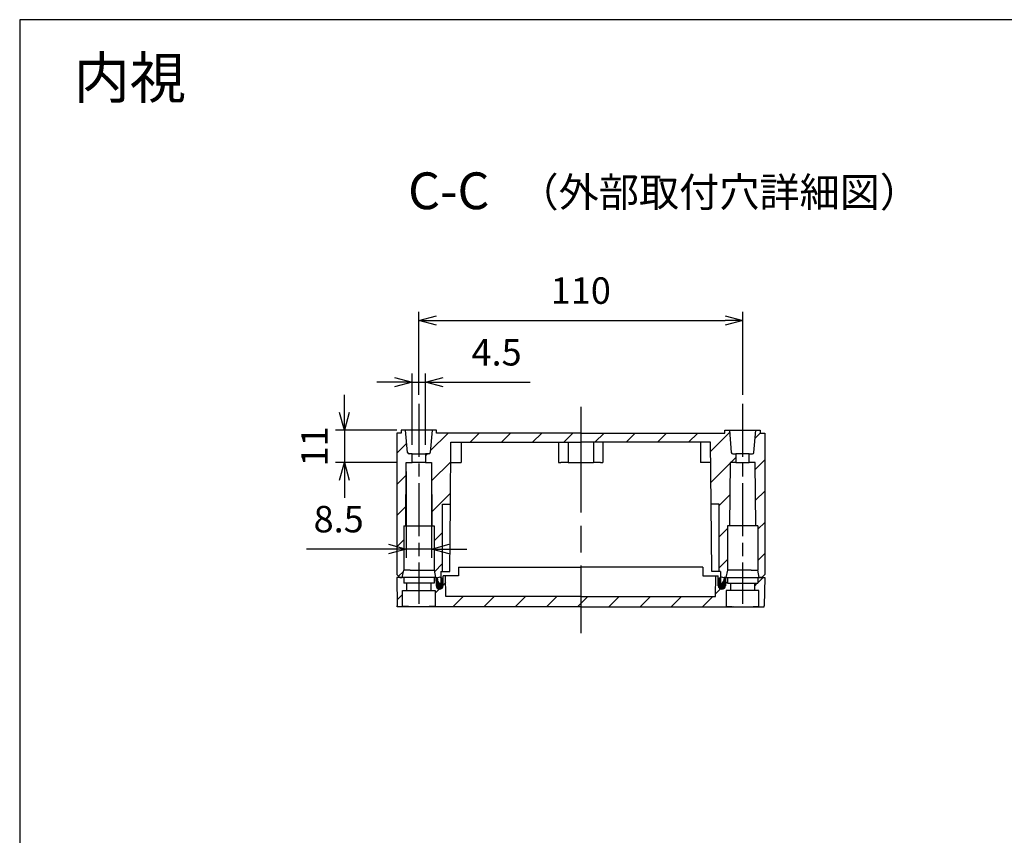
# Model space of a CAD drawing. Units: millimetres. Extents: x 0 to 2428, y 0 to 840.
# Drawn here: x 1219 to 1554, y 563 to 840 of the extents above; entities that cross this region are included whole.
import ezdxf

# ---------------------------------------------------------------- set-up
doc = ezdxf.new("R2010")
doc.units = ezdxf.units.MM
doc.header["$LTSCALE"] = 3
doc.linetypes.add('AM_ISO08W050', pattern=[18, 12, -1.5, 3, -1.5])
doc.linetypes.add('AM_ISO08W050x2', pattern=[9, 6, -0.75, 1.5, -0.75])
for name, color, linetype, lineweight in [('AM_10', 7, 'AM_ISO08W050', 50), ('AM_5', 3, 'Continuous', 25), ('AM_7', 4, 'AM_ISO08W050', 25), ('AM_8', 1, 'Continuous', 25), ('ｶﾞｽｹｯﾄ', 5, 'Continuous', 25), ('ﾄｯﾌﾟｶﾊﾞｰ', 7, 'Continuous', 25), ('ﾎﾞﾃﾞｨｰ', 2, 'Continuous', 25)]:
    doc.layers.add(name, color=color, linetype=linetype, lineweight=lineweight)
doc.styles.add('ACISOTS', font='isocp.shx', dxfattribs={"height": 1, "bigfont": 'extfont.shx'})
doc.styles.get("Standard").update_dxf_attribs({"font": 'ISOCP.SHX', "bigfont": 'EXTFONT.SHX'})
doc.styles.add('takachi1', font='txt', dxfattribs={"height": 2.5})
doc.dimstyles.new('AM_ISO$0', dxfattribs={"dimtxt": 3.5, "dimasz": 2.5, "dimexe": 1, "dimexo": 1, "dimgap": 1.5, "dimtad": 1, "dimdsep": 46, "dimtxsty": 'STANDARD', "dimblk": 'OPEN30', "dimcen": 0, "dimclrd": 3, "dimclre": 3, "dimclrt": 2, "dimadec": 0, "dimazin": 2, "dimtp": 0.1, "dimtm": 0.1, "dimtfac": 0.71, "dimtmove": 0, "dimatfit": 3, "dimldrblk": 'OPEN30', "dimfxl": 1, "dimlwd": -1, "dimlwe": -1, "dimarcsym": 0})
pattern_1 = [(45, (-34.2560646939919, -62.93107538363528), (-5.303300858899105, 5.303300858899106), [])]

# ---------------------------------------------------------------- blocks, each defined once
blk = doc.blocks.new('TK-A3')
blk.add_lwpolyline([(0, 0), (403, 0), (403, 280), (0, 280.0000000000001)], close=True)
blk = doc.blocks.new('*S126')
at = {"layer": 'AM_10', "color": 7, "insert": (1364.782693788735, 780.2308916294533), "char_height": 12.5, "attachment_point": 5, "style": 'ACISOTS'}
blk.add_mtext('C-C', dxfattribs=at)
blk = doc.blocks.new('_Open30')
at = {"color": 0, "linetype": 'ByBlock', "lineweight": -2}
for p, q in [((-1, 0.26794919), (0, 0)), ((0, 0), (-1, -0.26794919)), ((0, 0), (-1, 0))]:
    blk.add_line(p, q, dxfattribs=at)
blk = doc.blocks.new('*D57')
at = {"layer": 'AM_5', "color": 3}
for p, q in [((1354.631970964705, 712.4702059081918), (1354.631999896242, 740.7709230435767)), ((1464.676970402216, 712.470093410301), (1464.676999333753, 740.7708105456858)), ((1360.631996829369, 737.7709169098388), (1458.676996266886, 737.7708166794268))]:
    blk.add_line(p, q, dxfattribs=at)
at = {"layer": 'Defpoints', "color": 0}
for p in [(1464.676996266883, 737.7708105456875), (1354.631967897835, 709.4702059081933), (1464.676967335346, 709.4700934103026)]:
    blk.add_point(p, dxfattribs=at)
at = {"layer": 'AM_5', "color": 3, "xscale": 6, "yscale": 6, "zscale": 6}
for p, rotation in [((1354.631996829372, 737.7709230435783), 179.9999414271036), ((1464.676996266883, 737.7708105456875), 359.9999414271036)]:
    blk.add_blockref('_Open30', p, dxfattribs=dict(at, rotation=rotation))
at = {"layer": 'AM_5', "color": 2, "insert": (1409.654497283939, 746.7708667946367), "char_height": 9, "attachment_point": 5, "rotation": 359.99994142710364}
blk.add_mtext('110', dxfattribs=at)
blk = doc.blocks.new('*D58')
at = {"layer": 'AM_5', "color": 3}
for p, q in [((1352.381967897835, 695.470205908193), (1352.381967897835, 719.8066460911919)), ((1356.881967897835, 695.470205908193), (1356.881967897835, 719.8066460911919)), ((1346.381967897835, 716.8066460911919), (1340.381967897835, 716.8066460911919)), ((1352.381967897835, 716.8066460911919), (1356.881967897835, 716.8066460911919)), ((1362.881967897835, 716.8066460911919), (1392.469841591248, 716.8066460911919))]:
    blk.add_line(p, q, dxfattribs=at)
at = {"layer": 'Defpoints', "color": 0}
for p in [(1356.881967897835, 716.8066460911919), (1352.381967897835, 692.470205908193), (1356.881967897835, 692.470205908193)]:
    blk.add_point(p, dxfattribs=at)
at = {"layer": 'AM_5', "color": 3, "xscale": 6, "yscale": 6, "zscale": 6}
blk.add_blockref('_Open30', (1352.381967897835, 716.8066460911919), dxfattribs=at)
at = {"layer": 'AM_5', "color": 3, "xscale": 6, "yscale": 6, "zscale": 6, "rotation": 180}
blk.add_blockref('_Open30', (1356.881967897835, 716.8066460911919), dxfattribs=at)
at = {"layer": 'AM_5', "color": 2, "insert": (1381.03344548818, 725.8066460911919), "char_height": 9, "attachment_point": 5}
blk.add_mtext('4.5', dxfattribs=at)
blk = doc.blocks.new('*D59')
at = {"layer": 'AM_5', "color": 3}
for p, q in [((1329.318185588862, 706.4702059081932), (1329.318185588862, 712.4702059081933)), ((1347.131967897835, 700.4702059081933), (1326.318185588862, 700.4702059081933)), ((1329.318185588862, 700.4702059081933), (1329.318185588862, 689.4702059081932)), ((1347.369595555336, 689.4702059081932), (1326.318185588862, 689.4702059081932)), ((1329.318185588862, 683.4702059081933), (1329.318185588862, 677.4702059081932))]:
    blk.add_line(p, q, dxfattribs=at)
at = {"layer": 'Defpoints', "color": 0}
for p in [(1350.131967897835, 700.4702059081933), (1329.318185588862, 689.4702059081932), (1350.369595555336, 689.4702059081932)]:
    blk.add_point(p, dxfattribs=at)
at = {"layer": 'AM_5', "color": 3, "xscale": 6, "yscale": 6, "zscale": 6}
for p, rotation in [((1329.318185588862, 700.4702059081933), 270), ((1329.318185588862, 689.4702059081932), 90)]:
    blk.add_blockref('_Open30', p, dxfattribs=dict(at, rotation=rotation))
at = {"layer": 'AM_5', "color": 2, "insert": (1320.318185588861, 694.9702059081935), "char_height": 9, "attachment_point": 5, "rotation": 90}
blk.add_mtext('11', dxfattribs=at)
blk = doc.blocks.new('*D60')
at = {"layer": 'AM_5', "color": 3}
for p, q in [((1350.369595555336, 686.4702059081933), (1350.369595555336, 657.0969756226718)), ((1358.894340240335, 686.4702059081933), (1358.894340240335, 657.0969756226718)), ((1344.369595555336, 660.0969756226718), (1316.3968033492, 660.0969756226718)), ((1358.894340240335, 660.0969756226718), (1350.369595555336, 660.0969756226718)), ((1364.894340240335, 660.0969756226718), (1370.894340240335, 660.0969756226718))]:
    blk.add_line(p, q, dxfattribs=at)
at = {"layer": 'Defpoints', "color": 0}
for p in [(1350.369595555336, 689.4702059081932), (1358.894340240335, 689.4702059081932), (1358.894340240335, 660.0969756226718)]:
    blk.add_point(p, dxfattribs=at)
at = {"layer": 'AM_5', "color": 3, "xscale": 6, "yscale": 6, "zscale": 6}
blk.add_blockref('_Open30', (1350.369595555336, 660.0969756226718), dxfattribs=at)
at = {"layer": 'AM_5', "color": 3, "xscale": 6, "yscale": 6, "zscale": 6, "rotation": 180}
blk.add_blockref('_Open30', (1358.894340240335, 660.0969756226718), dxfattribs=at)
at = {"layer": 'AM_5', "color": 2, "insert": (1327.383199452268, 669.0969756226718), "char_height": 9, "attachment_point": 5}
blk.add_mtext('8.5', dxfattribs=at)
blk = doc.blocks.new('*S127')
at = {"layer": 'AM_10', "color": 7, "insert": (1364.782693788735, 780.2308916294533), "char_height": 12.5, "attachment_point": 5, "style": 'ACISOTS'}
blk.add_mtext('C-C', dxfattribs=at)

msp = doc.modelspace()

# ---------------------------------------------------------------- hatches: boundary and pattern name
at = {"layer": 'AM_8'}
h = msp.add_hatch(dxfattribs=at)
h.set_pattern_fill('_U', color=256, scale=7.5, angle=45, style=0, pattern_type=0)
h.set_pattern_definition(pattern_1)
edge = h.paths.add_edge_path()
edge.add_line((1348.131967897836, 650.4702059081933), (1348.981967897836, 650.4702059081933))
edge.add_line((1348.981967897836, 650.4702059081933), (1349.482039958726, 652.9705662126466))
edge.add_line((1349.482039958726, 652.9705662126466), (1349.481980241021, 667.9702059081931))
edge.add_line((1349.481980241021, 667.9702059081931), (1350.181967897835, 667.9702059081931))
edge.add_line((1350.181967897835, 667.9702059081931), (1350.369595555336, 689.4702059081932))
edge.add_line((1350.369595555336, 689.4702059081932), (1352.381967897835, 689.4702059081932))
edge.add_line((1352.381967897835, 689.4702059081932), (1352.381967897835, 692.470205908193))
edge.add_line((1352.381967897835, 692.470205908193), (1351.290057231948, 692.470205908403))
edge.add_arc((1351.290042793051, 692.9702059081939), 0.4999999999991843, 185.0001955724344, 270.00165457580727, ccw=False)
edge.add_line((1350.791945592756, 692.9266263366233), (1350.131967897835, 700.470205908193))
edge.add_line((1350.131967897835, 700.470205908193), (1348.631967897835, 700.470205908193))
edge.add_line((1348.631967897835, 700.470205908193), (1348.631967897835, 699.4702059081933))
edge.add_line((1348.631967897835, 699.4702059081933), (1347.131967897835, 699.4702059081933))
edge.add_line((1347.131967897835, 699.4702059081933), (1347.131967897835, 651.4702059081931))
edge.add_line((1347.131967897835, 651.4702059081931), (1348.131967897836, 650.4702059081933))
h = msp.add_hatch(dxfattribs=at)
h.set_pattern_fill('_U', color=256, scale=7.5, angle=45, style=0, pattern_type=0)
h.set_pattern_definition(pattern_1)
edge = h.paths.add_edge_path()
edge.add_line((1359.781967897835, 666.4706175562173), (1359.781967897835, 652.9702059081928))
edge.add_line((1359.781967897835, 652.9702059081928), (1360.281967897835, 650.4702059081933))
edge.add_line((1360.281967897835, 650.4702059081933), (1360.881967897835, 650.4702059081933))
edge.add_line((1360.881967897835, 650.4702059081933), (1360.977081700813, 649.3830501654456))
edge.add_arc((1361.973276398905, 649.4702059081933), 0.9999999999998403, 185.0000000000005, 270.000000000013)
edge.add_line((1361.973276398905, 648.4702059081932), (1362.114514162254, 648.4702059081932))
edge.add_line((1362.114514162254, 648.4702059081932), (1362.149421633416, 652.4702059081932))
edge.add_line((1362.149421633416, 652.4702059081932), (1362.631967897836, 652.4702059081932))
edge.add_line((1362.631967897836, 652.4702059081932), (1362.631967897835, 675.387935934062))
edge.add_line((1362.631967897835, 675.387935934062), (1365.331967897835, 675.3879359340624))
edge.add_line((1365.331967897835, 675.3879359340624), (1365.515077393845, 696.3702059081932))
edge.add_line((1365.515077393845, 696.3702059081932), (1439.256053113081, 696.3702059081933))
edge.add_line((1439.256053113081, 696.3702059081933), (1450.281967897836, 696.3702059081932))
edge.add_line((1450.281967897836, 696.3702059081932), (1453.748858401826, 696.3702059081932))
edge.add_line((1453.748858401826, 696.3702059081932), (1453.797611616906, 690.783640802583))
edge.add_line((1453.797611616906, 690.783640802583), (1453.809073789577, 689.4702059081932))
edge.add_line((1453.809073789577, 689.4702059081932), (1453.931967897836, 675.3879359340624))
edge.add_line((1453.931967897836, 675.3879359340624), (1456.631967897836, 675.387935934062))
edge.add_line((1456.631967897836, 675.387935934062), (1456.631967897836, 652.4702059081932))
edge.add_line((1456.631967897836, 652.4702059081932), (1457.114514162256, 652.4702059081932))
edge.add_line((1457.114514162256, 652.4702059081932), (1457.149421633417, 648.4702059081932))
edge.add_line((1457.149421633417, 648.4702059081932), (1457.290659396766, 648.4702059081932))
edge.add_arc((1457.290659396766, 649.4702059081933), 1, 269.999999999987, 354.9999999999994)
edge.add_line((1458.286854094858, 649.3830501654456), (1458.381967897835, 650.4702059081933))
edge.add_line((1458.381967897835, 650.4702059081933), (1458.981967897836, 650.4702059081933))
edge.add_line((1458.981967897836, 650.4702059081933), (1459.481967897836, 652.9702059081928))
edge.add_line((1459.481967897836, 652.9702059081928), (1459.481967897836, 666.4706175562173))
edge.add_line((1459.481967897836, 666.4706175562173), (1459.481967897902, 667.9702059081932))
edge.add_line((1459.481967897902, 667.9702059081932), (1459.481990854547, 667.9702059081931))
edge.add_line((1459.481990854547, 667.9702059081931), (1460.181967897836, 667.9702059081931))
edge.add_line((1460.181967897836, 667.9702059081931), (1460.369595555336, 689.4702059081932))
edge.add_line((1460.369595555336, 689.4702059081932), (1462.381967897836, 689.4702059081932))
edge.add_line((1462.381967897836, 689.4702059081932), (1462.381967897836, 692.470205908193))
edge.add_line((1462.381967897836, 692.470205908193), (1461.290057231949, 692.470205908403))
edge.add_arc((1461.290042793051, 692.9702059081939), 0.4999999999991843, 185.0001955724344, 270.00165457580727, ccw=False)
edge.add_line((1460.791945592757, 692.9266263366233), (1460.131967897836, 700.4702059081933))
edge.add_line((1460.131967897836, 700.4702059081933), (1458.631967897836, 700.4702059081933))
edge.add_line((1458.631967897836, 700.4702059081933), (1458.631967897836, 699.4702059081933))
edge.add_line((1458.631967897836, 699.4702059081933), (1360.631967897835, 699.4702059081933))
edge.add_line((1360.631967897835, 699.4702059081933), (1360.631967897835, 700.4702059081933))
edge.add_line((1360.631967897835, 700.4702059081933), (1359.131967897835, 700.4702059081933))
edge.add_line((1359.131967897835, 700.4702059081933), (1358.471990202914, 692.9266263366231))
edge.add_arc((1357.973893002619, 692.9702059081932), 0.4999999999999237, 269.99834542429693, 354.9998044276243, ccw=False)
edge.add_line((1357.973878563722, 692.4702059084018), (1356.881967897835, 692.470205908193))
edge.add_line((1356.881967897835, 692.470205908193), (1356.881967897835, 689.4702059081932))
edge.add_line((1356.881967897835, 689.4702059081932), (1358.894340240335, 689.4702059081932))
edge.add_line((1358.894340240335, 689.4702059081932), (1359.081967897835, 667.9702059081931))
edge.add_line((1359.081967897835, 667.9702059081931), (1359.781967897793, 667.9702059081931))
edge.add_line((1359.781967897793, 667.9702059081931), (1359.781967897835, 666.4706175562173))
h = msp.add_hatch(dxfattribs=at)
h.set_pattern_fill('_U', color=256, scale=7.5, angle=45, style=0, pattern_type=0)
h.set_pattern_definition(pattern_1)
edge = h.paths.add_edge_path()
edge.add_line((1470.631967897836, 699.4702059081933), (1470.631967897836, 700.470205908193))
edge.add_line((1470.631967897836, 700.470205908193), (1469.131967897836, 700.470205908193))
edge.add_line((1469.131967897836, 700.470205908193), (1468.471990202915, 692.926626336623))
edge.add_arc((1467.97389300262, 692.9702059081932), 0.4999999999999435, 269.99834542429693, 354.99980442759835, ccw=False)
edge.add_line((1467.973878563723, 692.4702059084018), (1466.881967897836, 692.470205908193))
edge.add_line((1466.881967897836, 692.470205908193), (1466.881967897836, 689.4702059081932))
edge.add_line((1466.881967897836, 689.4702059081932), (1468.894340240335, 689.4702059081932))
edge.add_line((1468.894340240335, 689.4702059081932), (1469.081967897836, 667.9702059081931))
edge.add_line((1469.081967897836, 667.9702059081931), (1469.78195555465, 667.9702059081931))
edge.add_line((1469.78195555465, 667.9702059081931), (1469.781895836945, 652.9705662126466))
edge.add_line((1469.781895836945, 652.9705662126466), (1470.281967897836, 650.4702059081933))
edge.add_line((1470.281967897836, 650.4702059081933), (1471.131967897836, 650.4702059081933))
edge.add_line((1471.131967897836, 650.4702059081933), (1472.131967897835, 651.4702059081931))
edge.add_line((1472.131967897835, 651.4702059081931), (1472.131967897836, 699.4702059081933))
edge.add_line((1472.131967897836, 699.4702059081933), (1470.631967897836, 699.4702059081933))
h = msp.add_hatch(dxfattribs=at)
h.set_pattern_fill('_U', color=256, scale=7.5, angle=45, style=0, pattern_type=0)
h.set_pattern_definition([(45, (-207.6973306947582, -233.3437199384488), (-5.303300858899105, 5.303300858899106), [])])
edge = h.paths.add_edge_path()
edge.add_line((1472.131252115362, 650.429198878681), (1469.781967897836, 650.4702059081933))
edge.add_line((1469.781967897836, 650.4702059081933), (1469.781967897836, 648.4702059081934))
edge.add_line((1469.781967897836, 648.4702059081934), (1468.733187228715, 648.4702059081934))
edge.add_line((1468.733187228715, 648.4702059081934), (1468.733187228715, 645.9702059081934))
edge.add_line((1468.733187228715, 645.9702059081934), (1470.181967897836, 645.9702059081934))
edge.add_line((1470.181967897836, 645.9702059081934), (1470.181967897836, 640.7518525322976))
edge.add_line((1470.181967897836, 640.7518525322976), (1464.631967897836, 640.489220215913))
edge.add_line((1464.631967897836, 640.489220215913), (1459.081967897836, 640.7518525322974))
edge.add_line((1459.081967897836, 640.7518525322974), (1459.081967897836, 645.9702059081934))
edge.add_line((1459.081967897836, 645.9702059081934), (1460.530748566956, 645.9702059081934))
edge.add_line((1460.530748566956, 645.9702059081934), (1460.530748566956, 648.4702059081934))
edge.add_line((1460.530748566956, 648.4702059081934), (1459.481967897836, 648.4702059081934))
edge.add_line((1459.481967897836, 648.4702059081934), (1459.481967897836, 650.4702059081933))
edge.add_line((1459.481967897836, 650.4702059081933), (1458.830842079636, 650.4702059081933))
edge.add_line((1458.830842079636, 650.4702059081933), (1458.781967897835, 647.6702059081932))
edge.add_arc((1457.581967897836, 647.6702059081932), 1.200000000000045, -180, 0, ccw=False)
edge.add_line((1456.381967897836, 647.6702059081932), (1456.333093716035, 650.4702059081957))
edge.add_line((1456.333093716035, 650.4702059081957), (1456.328730282146, 650.9702059081933))
edge.add_line((1456.328730282146, 650.9702059081933), (1455.531967897836, 650.9702059081932))
edge.add_line((1455.531967897836, 650.9702059081932), (1455.470879823305, 643.9702059081932))
edge.add_line((1455.470879823305, 643.9702059081932), (1363.793055972366, 643.9702059081932))
edge.add_line((1363.793055972366, 643.9702059081932), (1363.731967897835, 650.9702059081932))
edge.add_line((1363.731967897835, 650.9702059081932), (1362.935205513525, 650.9702059081933))
edge.add_line((1362.935205513525, 650.9702059081933), (1362.930842079635, 650.4702059081957))
edge.add_line((1362.930842079635, 650.4702059081957), (1362.881967897836, 647.6702059081932))
edge.add_arc((1361.681967897836, 647.6702059081932), 1.200000000000045, -180, 0, ccw=False)
edge.add_line((1360.481967897835, 647.6702059081932), (1360.433093716035, 650.4702059081933))
edge.add_line((1360.433093716035, 650.4702059081933), (1359.781967897835, 650.4702059081933))
edge.add_line((1359.781967897835, 650.4702059081933), (1359.781967897835, 648.4702059081934))
edge.add_line((1359.781967897835, 648.4702059081934), (1358.733187228715, 648.4702059081934))
edge.add_line((1358.733187228715, 648.4702059081934), (1358.733187228715, 645.9702059081934))
edge.add_line((1358.733187228715, 645.9702059081934), (1360.181967897835, 645.9702059081934))
edge.add_line((1360.181967897835, 645.9702059081934), (1360.181967897835, 640.7518525322976))
edge.add_line((1360.181967897835, 640.7518525322976), (1354.631967897836, 640.489220215913))
edge.add_line((1354.631967897836, 640.489220215913), (1349.081967897836, 640.7518525322974))
edge.add_line((1349.081967897836, 640.7518525322974), (1349.081967897836, 645.9702059081934))
edge.add_line((1349.081967897836, 645.9702059081934), (1350.530748566956, 645.9702059081934))
edge.add_line((1350.530748566956, 645.9702059081934), (1350.530748566956, 648.4702059081934))
edge.add_line((1350.530748566956, 648.4702059081934), (1349.481967897835, 648.4702059081934))
edge.add_line((1349.481967897835, 648.4702059081934), (1349.481967897835, 650.4702059081933))
edge.add_line((1349.481967897835, 650.4702059081933), (1347.131967897835, 650.4702059081933))
edge.add_line((1347.131967897835, 650.4702059081933), (1347.306518547116, 640.4702059081934))
edge.add_line((1347.306518547116, 640.4702059081934), (1471.957417248731, 640.4702059081934))
edge.add_line((1471.957417248731, 640.4702059081934), (1472.131252115362, 650.429198878681))
at = {"layer": 'ｶﾞｽｹｯﾄ'}
h = msp.add_hatch(color=256, dxfattribs=at)
edge = h.paths.add_edge_path()
edge.add_arc((1361.682502523195, 649.2702059081931), 1.228458394232729, 358.9617102805027, 428.5631192795898)
edge.add_line((1362.131474607885, 650.4136804787585), (1362.114514162254, 648.4702059081932))
edge.add_line((1362.114514162254, 648.4702059081932), (1361.973276398905, 648.4702059081932))
edge.add_arc((1361.973276398905, 649.4702059081933), 1, 185.0000000000006, 270.000000000013, ccw=False)
edge.add_line((1360.977081700813, 649.3830501654456), (1360.903827398337, 650.2203506741567))
edge.add_arc((1361.682502523194, 649.2702059081929), 1.228458394232802, 129.3357545697128, 180.9999999999178)
edge.add_line((1360.454231229125, 649.2487663530072), (1360.482150663648, 647.6492630204683))
edge.add_arc((1361.681967897835, 647.670205908193), 1.19999999999988, 181.0000000000029, 358.9617102805117)
edge.add_line((1362.881770868357, 647.6484612093338), (1362.91075921533, 649.2479455266566))
h = msp.add_hatch(color=256, dxfattribs=at)
edge = h.paths.add_edge_path()
edge.add_arc((1457.581433272476, 649.2702059081929), 1.228458394232726, 359.0000000000876, 410.6642454302871)
edge.add_line((1458.360108397334, 650.2203506741567), (1458.286854094858, 649.3830501654456))
edge.add_arc((1457.290659396766, 649.4702059081933), 0.9999999999998403, 269.999999999987, 354.9999999999994, ccw=False)
edge.add_line((1457.290659396766, 648.4702059081932), (1457.149421633417, 648.4702059081932))
edge.add_line((1457.149421633417, 648.4702059081932), (1457.132461187786, 650.4136804787585))
edge.add_arc((1457.581433272476, 649.2702059081929), 1.228458394232947, 111.4368807204082, 181.0382897195024)
edge.add_line((1456.353176580341, 649.2479455266564), (1456.382164927314, 647.6484612093338))
edge.add_arc((1457.581967897836, 647.670205908193), 1.20000000000022, 181.0382897194883, 358.999999999997)
edge.add_line((1458.781785132023, 647.6492630204683), (1458.809704566546, 649.2487663530073))

# ---------------------------------------------------------------- linework, layer by layer
at = {"layer": 'AM_7', "linetype": 'AM_ISO08W050x2'}
for p, q in [((1354.631967897835, 709.4702059081932), (1354.631967897835, 641.4702059081934)), ((1464.631967897836, 709.4702059081932), (1464.631967897836, 641.4702059081934))]:
    msp.add_line(p, q, dxfattribs=at)
at = {"layer": 'AM_7'}
msp.add_line((1409.631967897835, 708.4702059081934), (1409.631967897835, 631.4702059081934), dxfattribs=at)
at = {"layer": 'ｶﾞｽｹｯﾄ'}
for p, q in [((1360.454231229125, 649.2487663530073), (1360.482150663645, 647.6492630204679)), ((1362.881770868356, 647.648461209334), (1362.91075921533, 649.2479455266566)), ((1456.382164927316, 647.648461209334), (1456.353176580341, 649.2479455266566)), ((1458.809704566546, 649.2487663530073), (1458.781785132026, 647.6492630204679))]:
    msp.add_line(p, q, dxfattribs=at)
for centre, radius, start, end in [((1361.682502523195, 649.2702059081929), 1.228458394232894, 358.9617102804995, 180.9999999999235), ((1457.581433272476, 649.2702059081929), 1.228458394232894, 359.0000000000764, 181.0382897195002), ((1361.681967897836, 647.670205908193), 1.200000000000007, 181.0000000000017, 358.9617102805125), ((1457.581967897836, 647.670205908193), 1.200000000000007, 181.0382897194872, 358.9999999999982)]:
    msp.add_arc(centre, radius, start, end, dxfattribs=at)
at = {"layer": 'ﾄｯﾌﾟｶﾊﾞｰ'}
for p, q in [((1368.131967897835, 653.9702059081934), (1409.631967897835, 653.9702059081934)), ((1368.131967897835, 653.9702059081934), (1368.131967897835, 650.9702059081933)), ((1451.131967897836, 653.9702059081934), (1409.631967897835, 653.9702059081934)), ((1451.131967897836, 653.9702059081934), (1451.131967897836, 650.9702059081933)), ((1360.433093716035, 650.4702059081933), (1347.131967897835, 650.4702059081933)), ((1347.131967897835, 650.4702059081933), (1347.301602887864, 640.751852505111)), ((1349.481967897835, 650.4702059081933), (1349.481967897835, 648.4702059081934)), ((1359.781967897835, 650.4702059081933), (1359.781967897835, 648.4702059081934)), ((1360.433093716035, 650.4702059081933), (1360.481967897835, 647.6702059081932)), ((1362.881967897836, 647.6702059081932), (1362.930842079635, 650.4702059081957)), ((1362.930842079635, 650.4702059081957), (1362.935205513525, 650.9702059081933)), ((1368.131967897835, 650.9702059081933), (1362.935205513525, 650.9702059081933)), ((1363.793055972366, 643.9702059081934), (1363.731967897835, 650.9702059081932)), ((1451.131967897836, 650.9702059081933), (1456.328730282146, 650.9702059081933)), ((1455.470879823304, 643.9702059081932), (1455.531967897836, 650.9702059081932)), ((1456.333093716035, 650.4702059081957), (1456.328730282146, 650.9702059081933)), ((1456.381967897836, 647.6702059081932), (1456.333093716035, 650.4702059081957)), ((1458.830842079636, 650.4702059081933), (1458.781967897835, 647.6702059081932)), ((1458.830842079636, 650.4702059081933), (1472.131967897835, 650.4702059081933)), ((1459.481967897836, 650.4702059081933), (1459.481967897836, 648.4702059081934)), ((1469.781967897836, 650.4702059081933), (1469.781967897836, 648.4702059081934)), ((1472.131967897835, 650.4702059081933), (1471.962332907807, 640.751852505111)), ((1349.081967897836, 640.7518525322974), (1349.081967897836, 645.9702059081934)), ((1349.081967897836, 645.9702059081934), (1360.181967897835, 645.9702059081934)), ((1359.781967897835, 648.4702059081934), (1349.481967897835, 648.4702059081934)), ((1350.530748566956, 645.9702059081934), (1350.530748566956, 648.4702059081934)), ((1358.733187228715, 648.4702059081934), (1358.733187228715, 645.9702059081934)), ((1360.181967897835, 645.9702059081934), (1360.181967897835, 640.7518525322974)), ((1459.081967897836, 645.9702059081934), (1459.081967897836, 640.7518525322974)), ((1470.181967897836, 645.9702059081934), (1459.081967897836, 645.9702059081934)), ((1459.481967897836, 648.4702059081934), (1469.781967897836, 648.4702059081934)), ((1460.530748566956, 648.4702059081934), (1460.530748566956, 645.9702059081934)), ((1468.733187228715, 645.9702059081934), (1468.733187228715, 648.4702059081934)), ((1470.181967897836, 640.7518525322974), (1470.181967897836, 645.9702059081934)), ((1409.631967897835, 643.9702059081934), (1363.793055972366, 643.9702059081932)), ((1409.631967897835, 643.9702059081934), (1455.470879823305, 643.9702059081932)), ((1409.631967897835, 640.4702059081934), (1347.306518547116, 640.4702059081934)), ((1409.631967897835, 640.4702059081934), (1471.957417248555, 640.4702059081934))]:
    msp.add_line(p, q, dxfattribs=at)
for centre in [(1361.681967897836, 647.6702059081932), (1457.581967897836, 647.6702059081932)]:
    msp.add_arc(centre, 1.2, 180, 0, dxfattribs=at)
msp.add_ellipse((1345.560657622631, 740.439824492387), major_axis=(1.745860924484431, -99.96961858419361), ratio=1e-05, start_param=6.282912025406588, end_param=6.35799466808576, dxfattribs=at)
at = {"layer": 'ﾄｯﾌﾟｶﾊﾞｰ', "extrusion": (0, 0, -1)}
msp.add_ellipse((1473.70327817304, 740.439824492387), major_axis=(-1.745860924484431, -99.96961858419361), ratio=1e-05, start_param=6.282912025406588, end_param=6.35799466808576, dxfattribs=at)
at = {"layer": 'ﾄｯﾌﾟｶﾊﾞｰ'}
for points in [[(1360.181967897835, 640.7518525322976), (1360.181967897835, 640.6995052630123), (1360.043012699114, 640.6516968684878), (1359.476688318566, 640.5780406757149), (1359.049294222649, 640.5517761599741), (1358.063214618528, 640.5165114738153), (1357.439246982901, 640.5050693948609), (1356.072025968887, 640.4916320036969), (1355.328776888615, 640.489220215913), (1354.631967897836, 640.489220215913), (1353.935158907056, 640.489220215913), (1353.191909826784, 640.4916320036969), (1351.82468881277, 640.5050693948609), (1351.200721177143, 640.5165114738153), (1350.214641573022, 640.5517761599741), (1349.787247477105, 640.5780406757149), (1349.220923096557, 640.6516968684878), (1349.081967897836, 640.6995052630123), (1349.081967897836, 640.7518525322976)], [(1459.081967897836, 640.7518525322976), (1459.081967897836, 640.6995052630123), (1459.220923096557, 640.6516968684878), (1459.787247477105, 640.5780406757149), (1460.214641573022, 640.5517761599741), (1461.200721177143, 640.5165114738153), (1461.82468881277, 640.5050693948609), (1463.191909826784, 640.4916320036969), (1463.935158907056, 640.489220215913), (1464.631967897836, 640.489220215913), (1465.328776888615, 640.489220215913), (1466.072025968887, 640.4916320036969), (1467.439246982901, 640.5050693948609), (1468.063214618528, 640.5165114738153), (1469.049294222649, 640.5517761599741), (1469.476688318566, 640.5780406757149), (1470.043012699114, 640.6516968684878), (1470.181967897836, 640.6995052630123), (1470.181967897836, 640.7518525322976)]]:
    msp.add_open_spline(points, degree=3, knots=[-0.8368635487502837, -0.8368635487502837, -0.8368635487502837, -0.8368635487502837, -0.6274744716089905, -0.6274744716089905, -0.4180853944676971, -0.4180853944676971, -0.2090426972338484, -0.2090426972338484, 1e-16, 1e-16, 1e-16, 0.2090426972338477, 0.2090426972338477, 0.4180853944676957, 0.4180853944676957, 0.6274744716089896, 0.6274744716089896, 0.8368635487502833, 0.8368635487502833, 0.8368635487502833, 0.8368635487502833], dxfattribs=at)
at = {"layer": 'ﾎﾞﾃﾞｨｰ'}
for p, q in [((1348.631967897835, 699.4702059081933), (1347.131967897835, 699.4702059081933)), ((1347.131967897835, 699.4702059081933), (1347.131967897835, 651.4702059081931)), ((1350.131967897835, 700.470205908193), (1348.631967897835, 700.470205908193)), ((1348.631967897835, 700.470205908193), (1348.631967897835, 699.4702059081933)), ((1350.791945592756, 692.926626336623), (1350.131967897835, 700.470205908193)), ((1359.131967897835, 700.4702059081933), (1350.131967897835, 700.4702059081933)), ((1359.131967897835, 700.4702059081933), (1358.471990202914, 692.9266263366231)), ((1360.631967897835, 700.4702059081933), (1359.131967897835, 700.4702059081933)), ((1360.631967897835, 699.4702059081933), (1360.631967897835, 700.4702059081933)), ((1380.00788268259, 699.4702059081933), (1360.631967897835, 699.4702059081933)), ((1409.631967897835, 699.4702059081934), (1380.00788268259, 699.4702059081933)), ((1409.631967897835, 699.4702059081934), (1439.256053113081, 699.4702059081933)), ((1439.256053113081, 699.4702059081933), (1458.631967897836, 699.4702059081933)), ((1458.631967897836, 699.4702059081933), (1458.631967897836, 700.4702059081933)), ((1458.631967897836, 700.4702059081933), (1460.131967897836, 700.4702059081933)), ((1460.131967897836, 700.4702059081933), (1460.791945592757, 692.9266263366231)), ((1460.131967897836, 700.4702059081933), (1469.131967897836, 700.4702059081933)), ((1468.471990202915, 692.926626336623), (1469.131967897836, 700.470205908193)), ((1469.131967897836, 700.470205908193), (1470.631967897836, 700.470205908193)), ((1470.631967897836, 700.470205908193), (1470.631967897836, 699.4702059081933)), ((1470.631967897836, 699.4702059081933), (1472.131967897836, 699.4702059081933)), ((1472.131967897836, 699.4702059081933), (1472.131967897835, 651.4702059081931)), ((1365.331967897835, 675.3879359340624), (1365.515077393845, 696.3702059081932)), ((1365.515077393845, 696.3702059081932), (1380.00788268259, 696.3702059081933)), ((1368.981967897835, 696.3702059081932), (1368.981967897835, 689.4702059081932)), ((1380.00788268259, 696.3702059081933), (1409.631967897835, 696.3702059081933)), ((1402.131967897836, 696.3702059081933), (1402.131967897836, 689.4702059081932)), ((1405.34711084071, 696.3702059081933), (1405.34711084071, 689.4702059081932)), ((1439.256053113081, 696.3702059081933), (1409.631967897835, 696.3702059081933)), ((1413.916824954961, 696.3702059081933), (1413.916824954962, 689.4702059081932)), ((1417.131967897836, 696.3702059081933), (1417.131967897836, 689.4702059081932)), ((1453.748858401826, 696.3702059081932), (1439.256053113081, 696.3702059081933)), ((1450.281967897836, 696.3702059081932), (1450.281967897836, 689.4702059081932)), ((1453.931967897836, 675.3879359340624), (1453.748858401826, 696.3702059081932)), ((1350.181967897835, 667.9702059081931), (1350.369595555336, 689.4702059081932)), ((1350.369595555336, 689.4702059081932), (1352.381967897835, 689.4702059081932)), ((1352.381967897835, 692.470205908193), (1351.290057231948, 692.470205908403)), ((1352.381967897835, 689.4702059081932), (1352.381967897835, 692.470205908193)), ((1352.381967897835, 692.470205908193), (1356.881967897835, 692.470205908193)), ((1356.881967897835, 689.4702059081932), (1352.381967897835, 689.4702059081932)), ((1357.973878563722, 692.470205908403), (1356.881967897835, 692.470205908193)), ((1356.881967897835, 692.470205908193), (1356.881967897835, 689.4702059081932)), ((1356.881967897835, 689.4702059081932), (1358.894340240335, 689.4702059081932)), ((1358.894340240335, 689.4702059081932), (1359.081967897835, 667.9702059081931)), ((1365.454862006094, 689.4702059081932), (1368.981967897835, 689.4702059081932)), ((1402.131967897836, 689.4702059081932), (1402.881967897835, 689.4702059081932)), ((1405.34711084071, 689.4702059081932), (1402.881967897835, 689.4702059081932)), ((1405.34711084071, 689.4702059081932), (1413.916824954961, 689.4702059081932)), ((1416.381967897835, 689.4702059081932), (1413.916824954962, 689.4702059081932)), ((1416.381967897835, 689.4702059081932), (1417.131967897836, 689.4702059081932)), ((1453.809073789577, 689.4702059081932), (1450.281967897836, 689.4702059081932)), ((1460.369595555336, 689.4702059081932), (1460.181967897836, 667.9702059081931)), ((1462.381967897836, 689.4702059081932), (1460.369595555336, 689.4702059081932)), ((1461.290057231949, 692.470205908403), (1462.381967897836, 692.470205908193)), ((1462.381967897836, 692.470205908193), (1462.381967897836, 689.4702059081932)), ((1466.881967897836, 692.470205908193), (1462.381967897836, 692.470205908193)), ((1462.381967897836, 689.4702059081932), (1466.881967897836, 689.4702059081932)), ((1466.881967897836, 689.4702059081932), (1466.881967897836, 692.470205908193)), ((1466.881967897836, 692.470205908193), (1467.973878563723, 692.470205908403)), ((1468.894340240335, 689.4702059081932), (1466.881967897836, 689.4702059081932)), ((1469.081967897836, 667.9702059081931), (1468.894340240335, 689.4702059081932)), ((1362.631967897836, 652.4702059081932), (1362.631967897835, 675.387935934062)), ((1362.631967897835, 675.387935934062), (1365.331967897835, 675.3879359340624)), ((1365.131967897835, 652.4702059081932), (1365.331967897835, 675.3879359340624)), ((1456.631967897836, 675.387935934062), (1453.931967897836, 675.3879359340624)), ((1454.131967897836, 652.4702059081932), (1453.931967897836, 675.3879359340624)), ((1456.631967897836, 652.4702059081932), (1456.631967897836, 675.387935934062)), ((1349.481980241021, 667.9702059081931), (1350.181967897835, 667.9702059081931)), ((1349.481980241021, 667.9702059081931), (1349.482039958726, 652.9705662126466)), ((1350.181967897835, 667.9702059081931), (1359.081967897835, 667.9702059081931)), ((1359.081967897835, 667.9702059081931), (1359.781944941124, 667.9702059081931)), ((1359.781967897793, 667.9702059081931), (1359.781944941124, 667.9702059081931)), ((1359.781967897835, 667.970587270915), (1359.781967897835, 666.4706175562173)), ((1359.781967897769, 667.9702059081932), (1359.781967897835, 652.9702059081928)), ((1359.781967897835, 667.9702059081931), (1359.781967897793, 667.9702059081931)), ((1459.481967897836, 667.970587270915), (1459.481967897836, 666.4706175562173)), ((1459.481967897902, 667.9702059081932), (1459.481967897836, 652.9702059081928)), ((1459.481967897836, 667.9702059081931), (1459.481967897878, 667.9702059081931)), ((1459.481967897878, 667.9702059081931), (1459.481990854547, 667.9702059081931)), ((1460.181967897836, 667.9702059081931), (1459.481990854547, 667.9702059081931)), ((1469.081967897836, 667.9702059081931), (1460.181967897836, 667.9702059081931)), ((1469.78195555465, 667.9702059081931), (1469.081967897836, 667.9702059081931)), ((1469.78195555465, 667.9702059081931), (1469.781895836945, 652.9705662126466)), ((1348.981967897836, 650.4702059081933), (1349.482039958726, 652.9705662126466)), ((1351.683921039111, 652.9705662126466), (1349.482039958726, 652.9705662126466)), ((1358.034630227157, 652.9702060122002), (1358.033377523265, 652.9702060122002)), ((1359.781967208951, 652.9702060122002), (1359.77616541863, 652.9702060122002)), ((1359.781967877035, 652.9702060122002), (1359.781967208951, 652.9702060122002)), ((1359.781967877034, 652.9702060122002), (1360.281967897835, 650.4702059081933)), ((1362.149421633416, 652.4702059081932), (1362.114514162254, 648.4702059081932)), ((1362.149421633416, 652.4702059081932), (1362.631967897836, 652.4702059081932)), ((1362.631967897836, 652.4702059081932), (1365.131967897835, 652.4702059081932)), ((1456.631967897836, 652.4702059081932), (1454.131967897836, 652.4702059081932)), ((1457.114514162256, 652.4702059081932), (1456.631967897836, 652.4702059081932)), ((1457.114514162256, 652.4702059081932), (1457.149421633417, 648.4702059081932)), ((1459.481967918637, 652.9702060122002), (1458.981967897836, 650.4702059081933)), ((1459.481967918637, 652.9702060122002), (1459.48196858672, 652.9702060122002)), ((1459.48196858672, 652.9702060122002), (1459.487770377041, 652.9702060122002)), ((1461.229305568514, 652.9702060122002), (1461.230558272406, 652.9702060122002)), ((1467.58001475656, 652.9705662126466), (1469.781895836945, 652.9705662126466)), ((1470.281967897836, 650.4702059081933), (1469.781895836945, 652.9705662126466)), ((1347.131967897835, 651.4702059081931), (1348.131967897836, 650.4702059081933)), ((1348.131967897836, 650.4702059081933), (1348.981967897836, 650.4702059081933)), ((1360.281967897835, 650.4702059081933), (1360.881967897835, 650.4702059081933)), ((1360.881967897835, 650.4702059081933), (1360.977081700813, 649.3830501654456)), ((1458.381967897835, 650.4702059081933), (1458.286854094858, 649.3830501654456)), ((1458.981967897836, 650.4702059081933), (1458.381967897835, 650.4702059081933)), ((1471.131967897836, 650.4702059081933), (1470.281967897836, 650.4702059081933)), ((1472.131967897835, 651.4702059081931), (1471.131967897836, 650.4702059081933)), ((1361.973276398905, 648.4702059081932), (1362.114514162254, 648.4702059081932)), ((1457.290659396766, 648.4702059081932), (1457.149421633417, 648.4702059081932))]:
    msp.add_line(p, q, dxfattribs=at)
for centre, radius, start, end in [((1351.290042793051, 692.9702059081932), 0.4999999999999978, 185.0001955723614, 270.0016545757161), ((1357.973893002619, 692.9702059081932), 0.5000000000000016, 269.9983454242839, 354.9998044276384), ((1461.290042793052, 692.9702059081932), 0.5000000000000016, 185.0001955723625, 270.0016545757031), ((1467.97389300262, 692.9702059081932), 0.4999999999999978, 269.9983454242969, 354.9998044276375), ((1361.973276398905, 649.4702059081933), 1, 184.9999999999994, 270), ((1457.290659396766, 649.4702059081933), 1, 270, 354.9999999999996)]:
    msp.add_arc(centre, radius, start, end, dxfattribs=at)
for points, knots in [([(1351.699938199989, 652.9702060122002), (1352.245664991517, 652.9702060122002), (1352.8237164876, 652.9702060122002), (1354.014312798853, 652.9702060122002), (1354.610219281404, 652.9702060122002), (1355.172630652311, 652.9702060122002)], [-0.358222720618011, -0.358222720618011, -0.358222720618011, -0.358222720618011, -0.1767317931239812, -0.1767317931239812, -0.0003754564078896, -0.0003754564078896, -0.0003754564078896, -0.0003754564078896]), ([(1355.173189440377, 652.9702060122002), (1355.483286801424, 652.9702060122002), (1356.032524998532, 652.9702060122002), (1357.372181736313, 652.9702060122002), (1357.785859661794, 652.9702060122002), (1358.033377523177, 652.9702060122002)], [-0.1947262696342777, -0.1947262696342777, -0.1947262696342777, -0.1947262696342777, -0.0939730440924382, -0.0939730440924382, -0.0002106731722759, -0.0002106731722759, -0.0002106731722759, -0.0002106731722759]), ([(1358.034630232461, 652.9702060122002), (1358.486284217395, 652.9702060122002), (1358.861994453969, 652.9702060122002), (1359.471421138143, 652.9702060122002), (1359.676940158365, 652.9702060122002), (1359.77616541863, 652.9702060122002)], [-0.3655804509214592, -0.3655804509214592, -0.3655804509214592, -0.3655804509214592, -0.1830572997655798, -0.1830572997655798, 0, 0, 0, 0]), ([(1461.22930556321, 652.9702060122002), (1460.777651578276, 652.9702060122002), (1460.401941341702, 652.9702060122002), (1459.792514657529, 652.9702060122002), (1459.586995637306, 652.9702060122002), (1459.487770377041, 652.9702060122002)], [-0.3655804509214592, -0.3655804509214592, -0.3655804509214592, -0.3655804509214592, -0.1830572997655798, -0.1830572997655798, 0, 0, 0, 0]), ([(1464.090746355294, 652.9702060122002), (1463.780648994247, 652.9702060122002), (1463.231410797139, 652.9702060122002), (1461.891754059358, 652.9702060122002), (1461.478076133877, 652.9702060122002), (1461.230558272494, 652.9702060122002)], [-0.1947262696342777, -0.1947262696342777, -0.1947262696342777, -0.1947262696342777, -0.0939730440924382, -0.0939730440924382, -0.0002106731722759, -0.0002106731722759, -0.0002106731722759, -0.0002106731722759]), ([(1467.563997595682, 652.9702060122002), (1467.018270804154, 652.9702060122002), (1466.440219308071, 652.9702060122002), (1465.249622996818, 652.9702060122002), (1464.653716514267, 652.9702060122002), (1464.09130514336, 652.9702060122002)], [-0.358222720618011, -0.358222720618011, -0.358222720618011, -0.358222720618011, -0.1767317931239812, -0.1767317931239812, -0.0003754564078896, -0.0003754564078896, -0.0003754564078896, -0.0003754564078896])]:
    msp.add_open_spline(points, degree=3, knots=knots, dxfattribs=at)

# ---------------------------------------------------------------- block references
at = {"lineweight": 0, "xscale": 3, "yscale": 3, "zscale": 3}
msp.add_blockref('TK-A3', (1219, 0), dxfattribs=at)
at = {"layer": 'AM_10'}
for name in ['*S126', '*S127']:
    msp.add_blockref(name, (0, 0), dxfattribs=at)

# ---------------------------------------------------------------- texts
at = {"attachment_point": 1, "style": 'takachi1'}
for s, width, insert, char_height in [('内視', 58.64080342524449, (1237.329779461367, 827.2584427808762), 14), ('（外部取付穴詳細図）', 134.8357009376722, (1388.484854157177, 786.3948642558339), 10)]:
    msp.add_mtext_dynamic_manual_height_columns(s, width=width, gutter_width=12.5, heights=[0], dxfattribs=dict(at, insert=insert, char_height=char_height))

# ---------------------------------------------------------------- dimensions: what is measured, and where the dimension line sits
at = {"layer": 'AM_5'}
for base, p1, p2, angle, override, picture, middle, dimtype in [((1464.676996266883, 737.7708105456875), (1354.631967897835, 709.4702059081933), (1464.676967335346, 709.4700934103026), 359.9999414271037, {"dimscale": 3, "dimtxt": 3, "dimasz": 2, "dimdec": 0}, '*D57', (1409.65448808333, 737.7708667946414), 161), ((1329.318185588862, 689.4702059081932), (1350.131967897835, 700.4702059081933), (1350.369595555336, 689.4702059081932), 90, {"dimscale": 3, "dimtxt": 3, "dimasz": 2}, '*D59', (1329.318185588861, 694.9702059081935), 160), ((1358.894340240335, 660.0969756226718), (1350.369595555336, 689.4702059081932), (1358.894340240335, 689.4702059081932), 2.036e-13, {"dimscale": 3, "dimtxt": 3, "dimasz": 2, "dimdec": 1}, '*D60', (1327.383199452268, 660.0969756226718), 160)]:
    dim = msp.add_linear_dim(base=base, p1=p1, p2=p2, angle=angle, dimstyle='AM_ISO$0', override=override, dxfattribs=at)
    dim.commit()
    dim.dimension.update_dxf_attribs({"geometry": picture, "text_midpoint": middle, "dimtype": dimtype})
dim = msp.add_linear_dim(base=(1356.881967897835, 716.8066460911919), p1=(1352.381967897835, 692.470205908193), p2=(1356.881967897835, 692.470205908193), dimstyle='AM_ISO$0', override={"dimscale": 3, "dimtxt": 3, "dimasz": 2}, dxfattribs=at)
dim.commit()
dim.dimension.update_dxf_attribs({"geometry": '*D58', "text_midpoint": (1381.03344548818, 716.8066460911919), "dimtype": 160})

doc.saveas('drawing.dxf')
